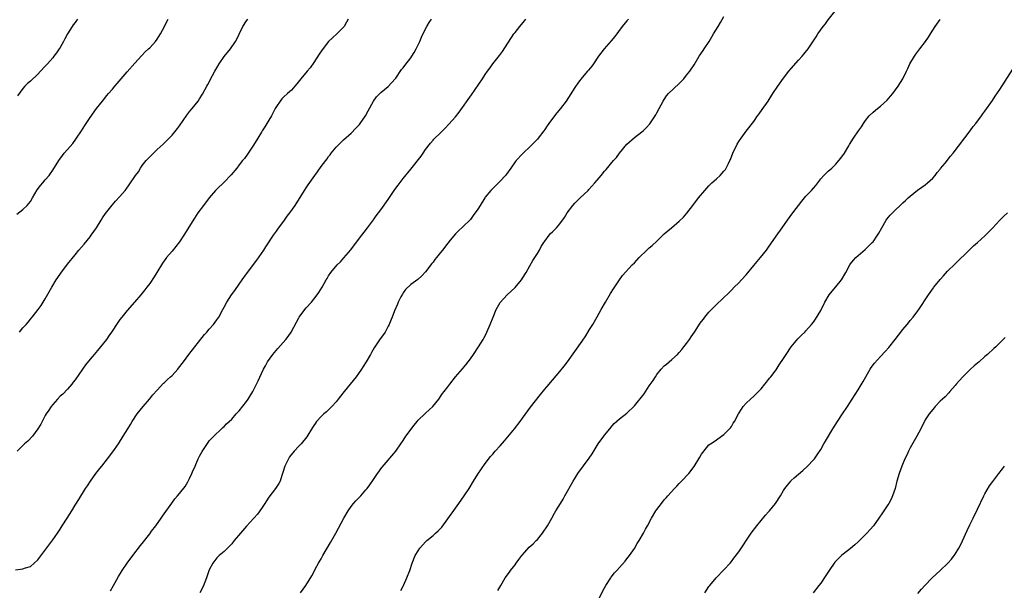
# Model space of a CAD drawing. Units: inches. Extents: x 2643000 to 2646000, y 1509000 to 1512000.
# Drawn here: x 2644954 to 2645218, y 1511694 to 1511847 of the extents above; entities that cross this region are included whole.
import ezdxf

# ---------------------------------------------------------------- set-up
doc = ezdxf.new("R2010")
doc.units = ezdxf.units.IN
doc.header["$MEASUREMENT"] = 0
doc.layers.add('LD26431509_10ft', color=83, linetype='Continuous')

msp = doc.modelspace()

# ---------------------------------------------------------------- linework, layer by layer
at = {"layer": 'LD26431509_10ft'}
for points, elevation in [([(2645056.39, 1511693.61), (2645057, 1511694.77), (2645057.11, 1511695), (2645058, 1511697), (2645058.75, 1511699), (2645059.41, 1511701), (2645060.24, 1511703), (2645061, 1511704.28), (2645061.49, 1511705), (2645063, 1511706.69), (2645063.31, 1511707), (2645065, 1511708.41), (2645065.64, 1511709), (2645066.37, 1511709.63), (2645067, 1511710.26), (2645067.35, 1511710.65), (2645069, 1511712.83), (2645071, 1511715.75), (2645071.93, 1511717), (2645073.38, 1511719), (2645074.65, 1511721), (2645075.82, 1511723), (2645077, 1511724.81), (2645079, 1511727.74), (2645080.39, 1511729.61), (2645081, 1511730.18), (2645081.7, 1511731), (2645083, 1511732.43), (2645084.18, 1511733.82), (2645086.86, 1511737), (2645088.4, 1511739), (2645089, 1511739.86), (2645091.17, 1511742.83), (2645093.78, 1511746.22), (2645095, 1511747.7), (2645096.1, 1511749), (2645096.53, 1511749.47), (2645097, 1511750.07), (2645099, 1511752.4), (2645100.18, 1511753.82), (2645101.06, 1511755), (2645103, 1511757.76), (2645105, 1511760.51), (2645105.99, 1511762.01), (2645107, 1511763.64), (2645107.82, 1511765), (2645109, 1511767.04), (2645110.08, 1511769), (2645111.23, 1511771), (2645112.63, 1511773.37), (2645113.39, 1511774.61), (2645114.99, 1511777.01), (2645115.8, 1511778.2), (2645118.37, 1511781), (2645119, 1511781.6), (2645119.68, 1511782.32), (2645120.28, 1511783), (2645122.29, 1511785), (2645123, 1511785.62), (2645123.79, 1511786.21), (2645125, 1511787.37), (2645127, 1511789.34), (2645128.91, 1511791), (2645131, 1511792.73), (2645132.14, 1511793.86), (2645133.07, 1511794.93), (2645134.7, 1511797), (2645136.23, 1511799), (2645137.85, 1511801), (2645139, 1511802.27), (2645139.75, 1511803), (2645141, 1511804.14), (2645141.99, 1511805), (2645143, 1511806.13), (2645143.39, 1511806.61), (2645143.62, 1511807), (2645144.2, 1511808.2), (2645144.62, 1511809), (2645144.73, 1511809.27), (2645145.41, 1511811), (2645145.79, 1511811.79), (2645146.35, 1511813), (2645146.58, 1511813.42), (2645147, 1511814.11), (2645147.36, 1511814.64), (2645147.64, 1511815), (2645149, 1511816.88), (2645151, 1511819.54), (2645152.05, 1511821), (2645152.47, 1511821.53), (2645153.31, 1511822.69), (2645154.85, 1511825), (2645156.11, 1511827), (2645157.5, 1511829), (2645159, 1511831.1), (2645160.43, 1511833), (2645161, 1511833.72), (2645163, 1511835.98), (2645163.98, 1511837), (2645164.46, 1511837.54), (2645165.58, 1511839), (2645166.64, 1511840.64), (2645167.74, 1511842.26), (2645168.21, 1511843), (2645169.66, 1511845), (2645170.25, 1511845.75), (2645171, 1511846.81), (2645172.78, 1511849)], 10470), ([(2644953, 1511699.14), (2644955, 1511699.41), (2644955.67, 1511699.67), (2644957, 1511700.08), (2644958.06, 1511701), (2644959, 1511701.87), (2644963, 1511707.18), (2644964.24, 1511709), (2644965, 1511710.09), (2644965.56, 1511711), (2644966.86, 1511713), (2644968.11, 1511715), (2644969, 1511716.55), (2644969.97, 1511718.03), (2644971.83, 1511721), (2644972.3, 1511721.7), (2644973.09, 1511723), (2644974.54, 1511725), (2644975.64, 1511726.36), (2644976.13, 1511727), (2644977.72, 1511729), (2644979.14, 1511730.86), (2644980.65, 1511733), (2644981.91, 1511735), (2644983.11, 1511737), (2644983.84, 1511738.16), (2644984.34, 1511739), (2644985.69, 1511741), (2644987.23, 1511743), (2644988.97, 1511745), (2644989.89, 1511746.11), (2644991, 1511747.4), (2644992.75, 1511749.25), (2644993, 1511749.48), (2644993.76, 1511750.24), (2644994.63, 1511751), (2644995, 1511751.37), (2644996.54, 1511753), (2644996.74, 1511753.26), (2644998.04, 1511755), (2644999.48, 1511757), (2645003.68, 1511762.32), (2645004.32, 1511763), (2645005, 1511763.8), (2645006.08, 1511765), (2645007, 1511766.23), (2645007.51, 1511767), (2645008.61, 1511769), (2645009, 1511769.68), (2645009.71, 1511771), (2645010.98, 1511773), (2645011.82, 1511774.18), (2645013, 1511775.86), (2645013.83, 1511777), (2645015, 1511778.64), (2645017.71, 1511782.29), (2645019, 1511784.07), (2645019.64, 1511785), (2645020.18, 1511785.82), (2645022.21, 1511789), (2645023, 1511790.11), (2645023.36, 1511790.64), (2645025.17, 1511793), (2645025.92, 1511794.08), (2645026.63, 1511795), (2645028, 1511797), (2645030.54, 1511801), (2645031, 1511801.68), (2645031.51, 1511802.49), (2645033.26, 1511805), (2645034, 1511806), (2645035, 1511807.39), (2645036.21, 1511809), (2645036.56, 1511809.44), (2645037, 1511810.09), (2645037.4, 1511810.6), (2645037.7, 1511811), (2645039, 1511812.62), (2645039.35, 1511813), (2645040.21, 1511813.79), (2645041, 1511814.54), (2645043, 1511816.34), (2645044.32, 1511817.68), (2645045, 1511818.42), (2645045.26, 1511818.74), (2645045.47, 1511819), (2645046.87, 1511821), (2645047.64, 1511822.36), (2645049, 1511824.95), (2645049.86, 1511826.14), (2645051, 1511827.29), (2645053, 1511828.92), (2645054.88, 1511831), (2645055, 1511831.14), (2645056.56, 1511833.44), (2645057, 1511833.94), (2645057.44, 1511834.56), (2645059, 1511836.55), (2645059.33, 1511837), (2645059.95, 1511838.05), (2645060.49, 1511839), (2645061.43, 1511841), (2645061.89, 1511842.11), (2645063, 1511844.35), (2645063.34, 1511845), (2645063.94, 1511846.06), (2645064.55, 1511847)], 10430), ([(2644953.4, 1511794.6), (2644955, 1511795.9), (2644956.15, 1511797), (2644956.55, 1511797.45), (2644957, 1511798.05), (2644957.61, 1511799), (2644958.86, 1511801.14), (2644959.69, 1511802.31), (2644960.31, 1511803), (2644961, 1511803.84), (2644962.02, 1511805), (2644962.44, 1511805.56), (2644963, 1511806.41), (2644964.63, 1511809), (2644965.62, 1511810.38), (2644966.1, 1511811), (2644967, 1511812), (2644968.36, 1511813.64), (2644969.24, 1511814.76), (2644969.41, 1511815), (2644970.71, 1511817), (2644971.59, 1511818.41), (2644973, 1511820.57), (2644974.76, 1511823), (2644976.34, 1511825), (2644977.54, 1511826.46), (2644977.96, 1511827), (2644979, 1511828.22), (2644979.67, 1511829), (2644980.3, 1511829.7), (2644983, 1511832.82), (2644985, 1511835.15), (2644986.84, 1511837.16), (2644987, 1511837.3), (2644987.83, 1511838.17), (2644988.72, 1511839), (2644989, 1511839.28), (2644990.54, 1511841), (2644991, 1511841.6), (2644991.93, 1511843), (2644993, 1511845), (2644993.64, 1511846.36), (2644993.99, 1511847)], 10400), ([(2645042.26, 1511847), (2645041.82, 1511846.18), (2645041.12, 1511845), (2645041, 1511844.84), (2645039.19, 1511843), (2645038, 1511842), (2645037, 1511840.99), (2645035.25, 1511838.75), (2645034.43, 1511837.57), (2645033, 1511835.35), (2645032.05, 1511833.95), (2645031.28, 1511833), (2645029.56, 1511831), (2645028.43, 1511829.57), (2645027.94, 1511829), (2645027, 1511827.94), (2645026, 1511827), (2645025, 1511826.11), (2645024.45, 1511825.55), (2645024.01, 1511825), (2645023, 1511823.57), (2645022.68, 1511823), (2645021.63, 1511821), (2645021, 1511819.89), (2645019.92, 1511818.08), (2645019.21, 1511817), (2645019, 1511816.64), (2645017.97, 1511815), (2645016.85, 1511813.15), (2645015.41, 1511811), (2645015.23, 1511810.77), (2645014.39, 1511809.61), (2645013.93, 1511809), (2645013, 1511807.83), (2645012.37, 1511807), (2645010.84, 1511805.15), (2645009, 1511803.23), (2645007, 1511801.31), (2645006.69, 1511801), (2645004.95, 1511799), (2645003.4, 1511797), (2645001.96, 1511795), (2645001, 1511793.56), (2644998.14, 1511789), (2644997, 1511787.24), (2644996.04, 1511785.96), (2644995, 1511784.69), (2644993.53, 1511783), (2644993.3, 1511782.7), (2644992.48, 1511781.52), (2644990.94, 1511779), (2644990.19, 1511777.81), (2644989, 1511776.05), (2644988.2, 1511775), (2644987.66, 1511774.34), (2644987, 1511773.46), (2644986.6, 1511773), (2644984.93, 1511771), (2644983, 1511768.8), (2644981.52, 1511767), (2644981, 1511766.32), (2644980.45, 1511765.55), (2644978.79, 1511763), (2644978.07, 1511761.93), (2644977.39, 1511761), (2644975.85, 1511759), (2644975, 1511758.05), (2644974.13, 1511757), (2644973, 1511755.74), (2644971.78, 1511754.22), (2644970.95, 1511753.05), (2644969, 1511750.17), (2644968.5, 1511749.5), (2644968.12, 1511749), (2644967, 1511747.7), (2644965.67, 1511746.33), (2644965, 1511745.75), (2644964.27, 1511745), (2644963, 1511743.56), (2644962.57, 1511743), (2644961.98, 1511742.02), (2644961.22, 1511741), (2644961, 1511740.63), (2644960.14, 1511739), (2644959.77, 1511738.23), (2644959.03, 1511737), (2644957.54, 1511735), (2644956.31, 1511733.69), (2644955.41, 1511733), (2644953.5, 1511731)], 10420), ([(2644969.67, 1511847), (2644969.37, 1511846.63), (2644969, 1511846.12), (2644968.51, 1511845.49), (2644968.19, 1511845), (2644966.98, 1511843), (2644966.28, 1511841.72), (2644965.9, 1511841), (2644965, 1511839.41), (2644964.75, 1511839), (2644964.03, 1511837.97), (2644963.32, 1511837), (2644963, 1511836.61), (2644961.6, 1511835), (2644961, 1511834.33), (2644959.76, 1511833), (2644959, 1511832.23), (2644957, 1511830.37), (2644956.28, 1511829.72), (2644955.56, 1511829), (2644955, 1511828.34), (2644953.59, 1511826.41)], 10390), ([(2644954.1, 1511763), (2644955, 1511764.09), (2644955.84, 1511765), (2644956.38, 1511765.62), (2644957, 1511766.43), (2644957.51, 1511767), (2644959.06, 1511769), (2644959.86, 1511770.14), (2644961, 1511771.91), (2644962.72, 1511775), (2644963.93, 1511777), (2644964.36, 1511777.64), (2644965.2, 1511778.8), (2644967, 1511781.2), (2644969, 1511783.75), (2644970.03, 1511785), (2644971.41, 1511786.59), (2644973, 1511788.55), (2644973.33, 1511789), (2644974.7, 1511791), (2644975.99, 1511793), (2644976.37, 1511793.63), (2644977.19, 1511794.81), (2644978.96, 1511797.04), (2644979.87, 1511798.13), (2644981, 1511799.36), (2644982.39, 1511801), (2644982.67, 1511801.33), (2644983.54, 1511802.46), (2644985.19, 1511805), (2644985.97, 1511806.03), (2644986.53, 1511807), (2644987, 1511807.65), (2644988.09, 1511809), (2644989, 1511810.03), (2644991, 1511811.96), (2644992.61, 1511813.39), (2644993, 1511813.79), (2644993.63, 1511814.37), (2644995, 1511815.8), (2644996.42, 1511817.58), (2644997, 1511818.37), (2644999, 1511821.23), (2644999.76, 1511822.24), (2645000.41, 1511823), (2645001.97, 1511825), (2645002.4, 1511825.6), (2645003.17, 1511826.83), (2645004.35, 1511829), (2645004.6, 1511829.4), (2645005.87, 1511831.87), (2645006.48, 1511833), (2645007, 1511833.91), (2645007.65, 1511835), (2645009, 1511836.96), (2645010.67, 1511839), (2645012.04, 1511841), (2645012.4, 1511841.6), (2645013, 1511842.95), (2645014.03, 1511845), (2645015, 1511846.52), (2645015.35, 1511847)], 10410), ([(2644978.5, 1511693.5), (2644979.32, 1511695), (2644980.64, 1511697.36), (2644981.63, 1511699), (2644982.97, 1511701), (2644985, 1511703.72), (2644985.98, 1511705), (2644986.41, 1511705.59), (2644987, 1511706.27), (2644989, 1511708.83), (2644989.52, 1511709.52), (2644990.61, 1511711), (2644992.06, 1511713), (2644992.42, 1511713.58), (2644994.9, 1511717.1), (2644995.78, 1511718.22), (2644996.47, 1511719), (2644997, 1511719.64), (2644998.48, 1511721.52), (2644999.24, 1511722.76), (2644999.65, 1511723.65), (2645000.32, 1511725), (2645000.53, 1511725.47), (2645001.16, 1511727), (2645002.03, 1511729), (2645002.35, 1511729.65), (2645003.04, 1511730.96), (2645004.66, 1511733.34), (2645005, 1511733.75), (2645006.2, 1511735), (2645008.28, 1511737), (2645008.64, 1511737.36), (2645009, 1511737.63), (2645009.63, 1511738.37), (2645010.34, 1511739), (2645011, 1511739.63), (2645012.23, 1511741), (2645012.58, 1511741.42), (2645013, 1511741.86), (2645015, 1511744.39), (2645015.44, 1511745), (2645016.68, 1511747), (2645017.69, 1511749), (2645018.09, 1511749.91), (2645019, 1511751.83), (2645019.53, 1511753), (2645020.04, 1511753.96), (2645020.62, 1511755), (2645022.04, 1511757), (2645023.39, 1511758.61), (2645025.55, 1511761), (2645026.18, 1511761.82), (2645026.98, 1511763), (2645028.36, 1511765.64), (2645029, 1511766.81), (2645029.13, 1511767), (2645030.61, 1511769), (2645031, 1511769.48), (2645032.37, 1511771), (2645033, 1511771.78), (2645033.94, 1511773), (2645034.37, 1511773.63), (2645035.22, 1511775), (2645036.36, 1511777), (2645036.61, 1511777.39), (2645037, 1511778.06), (2645037.61, 1511779), (2645039.27, 1511781), (2645040.16, 1511781.84), (2645041.11, 1511782.89), (2645042.93, 1511785.07), (2645045, 1511787.86), (2645047.43, 1511791), (2645049, 1511793.13), (2645049.78, 1511794.22), (2645051, 1511795.77), (2645053, 1511798.57), (2645054.76, 1511801.24), (2645055.62, 1511802.38), (2645057, 1511804.2), (2645059, 1511806.73), (2645061.78, 1511810.22), (2645062.36, 1511811), (2645063, 1511811.95), (2645064.31, 1511813.69), (2645065, 1511814.53), (2645065.23, 1511814.77), (2645067, 1511816.45), (2645067.51, 1511817), (2645068.27, 1511817.73), (2645069.25, 1511818.75), (2645071, 1511820.73), (2645072.01, 1511821.99), (2645075.3, 1511826.7), (2645078.25, 1511831), (2645079, 1511832.15), (2645079.63, 1511833), (2645080.19, 1511833.81), (2645081.05, 1511834.95), (2645082.82, 1511837.18), (2645083.67, 1511838.33), (2645086.69, 1511843), (2645087, 1511843.43), (2645088.23, 1511845), (2645089.52, 1511846.48), (2645089.92, 1511847)], 10440), ([(2645117.38, 1511847), (2645117, 1511846.56), (2645115.72, 1511845), (2645113.71, 1511842.29), (2645112.81, 1511841.19), (2645110.88, 1511839), (2645109.39, 1511837), (2645108.05, 1511835), (2645107.61, 1511834.39), (2645106.71, 1511833.29), (2645106.45, 1511833), (2645105, 1511831.3), (2645103.98, 1511830.02), (2645103, 1511828.62), (2645100.66, 1511825), (2645099.18, 1511823), (2645098.17, 1511821.83), (2645097, 1511820.35), (2645096.01, 1511819), (2645095.62, 1511818.38), (2645095, 1511817.37), (2645094.74, 1511817), (2645093.19, 1511815), (2645093, 1511814.78), (2645091.21, 1511813), (2645089, 1511810.84), (2645087.27, 1511809), (2645087, 1511808.66), (2645085.83, 1511807), (2645084.67, 1511805.33), (2645084.4, 1511805), (2645083, 1511803.49), (2645081.74, 1511802.26), (2645080.5, 1511801), (2645079, 1511799.17), (2645078.87, 1511799), (2645077.62, 1511797), (2645077, 1511795.98), (2645075.77, 1511794.23), (2645075, 1511793.19), (2645073, 1511791.21), (2645071.8, 1511790.2), (2645071, 1511789.35), (2645069.63, 1511787.63), (2645069, 1511786.86), (2645067.55, 1511785), (2645067, 1511784.31), (2645065.9, 1511783), (2645065.51, 1511782.49), (2645065, 1511781.79), (2645064.64, 1511781.36), (2645063, 1511779.18), (2645061.95, 1511778.05), (2645060.88, 1511777.12), (2645059, 1511775.76), (2645057.63, 1511774.37), (2645057, 1511773.52), (2645056.8, 1511773.2), (2645056.4, 1511772.4), (2645055.68, 1511771), (2645055.49, 1511770.51), (2645054.69, 1511768.69), (2645054.04, 1511767), (2645053.3, 1511765.3), (2645053.2, 1511765), (2645053, 1511764.6), (2645052.13, 1511763), (2645051.7, 1511762.3), (2645050.84, 1511761.16), (2645049.23, 1511758.77), (2645048.48, 1511757.52), (2645048.21, 1511757), (2645047.1, 1511755), (2645046.29, 1511753.71), (2645045.82, 1511753), (2645045, 1511751.85), (2645044.36, 1511751), (2645041.19, 1511747), (2645040.21, 1511745.79), (2645039.59, 1511745), (2645039, 1511744.29), (2645037.86, 1511743), (2645037, 1511742.12), (2645036.43, 1511741.57), (2645035.74, 1511741), (2645035, 1511740.31), (2645033.78, 1511739), (2645033.45, 1511738.55), (2645033, 1511737.89), (2645032.67, 1511737.33), (2645031.13, 1511734.87), (2645029.59, 1511733), (2645029, 1511732.38), (2645027.79, 1511731), (2645026.54, 1511729.46), (2645026.21, 1511729), (2645025.21, 1511727), (2645024.74, 1511725.26), (2645024.66, 1511725), (2645024.45, 1511724.45), (2645023.96, 1511723), (2645023.62, 1511722.38), (2645022.73, 1511721), (2645021, 1511718.64), (2645020.33, 1511717.67), (2645019.91, 1511717), (2645019, 1511715.64), (2645017.89, 1511714.11), (2645016.97, 1511713), (2645015, 1511710.88), (2645013.33, 1511709), (2645011.65, 1511707), (2645011, 1511706.17), (2645010.45, 1511705.55), (2645009.88, 1511705), (2645009, 1511704.11), (2645007.65, 1511703), (2645007.3, 1511702.7), (2645007, 1511702.42), (2645005.95, 1511701), (2645005, 1511699.16), (2645004.43, 1511697.57), (2645004.25, 1511697), (2645003.33, 1511694.67), (2645002.46, 1511693)], 10450), ([(2645029.46, 1511693), (2645030.91, 1511695), (2645032.46, 1511697.54), (2645033, 1511698.53), (2645033.49, 1511699.49), (2645034.32, 1511701), (2645034.59, 1511701.41), (2645035, 1511702.12), (2645035.46, 1511703), (2645037.53, 1511706.47), (2645038.96, 1511709), (2645039.68, 1511710.32), (2645041.08, 1511713), (2645042.24, 1511715), (2645043, 1511716.16), (2645043.69, 1511717), (2645044.3, 1511717.7), (2645045, 1511718.44), (2645045.6, 1511719), (2645047, 1511720.63), (2645047.3, 1511721), (2645048.02, 1511721.98), (2645049, 1511723.43), (2645050.1, 1511725), (2645050.49, 1511725.51), (2645051, 1511726.25), (2645051.32, 1511726.68), (2645055, 1511730.99), (2645056.33, 1511733), (2645057, 1511733.87), (2645057.74, 1511735), (2645059.96, 1511738.04), (2645060.73, 1511739), (2645061, 1511739.33), (2645062.77, 1511741), (2645063, 1511741.25), (2645064.92, 1511743), (2645066.54, 1511745), (2645066.72, 1511745.28), (2645067, 1511745.65), (2645067.52, 1511746.48), (2645067.96, 1511747), (2645069, 1511748.3), (2645069.46, 1511749), (2645071.06, 1511751), (2645072.91, 1511753.09), (2645073.81, 1511754.19), (2645074.45, 1511755), (2645075, 1511755.76), (2645075.85, 1511757), (2645077.19, 1511759), (2645078.45, 1511761), (2645078.65, 1511761.35), (2645079.32, 1511762.68), (2645079.46, 1511763), (2645080.32, 1511765), (2645081.12, 1511767), (2645081.95, 1511769), (2645082.31, 1511769.69), (2645083.04, 1511770.96), (2645084.89, 1511773), (2645087.03, 1511774.97), (2645088.68, 1511777), (2645089, 1511777.47), (2645089.95, 1511779), (2645091, 1511780.76), (2645091.79, 1511782.21), (2645092.33, 1511783), (2645093, 1511784.04), (2645093.56, 1511785), (2645094.02, 1511785.98), (2645094.75, 1511787), (2645095, 1511787.39), (2645096.18, 1511789), (2645096.54, 1511789.46), (2645097, 1511789.89), (2645097.53, 1511790.47), (2645098.09, 1511791), (2645099, 1511792), (2645100.29, 1511793.71), (2645101, 1511795), (2645102.48, 1511797), (2645103, 1511797.56), (2645103.74, 1511798.26), (2645104.46, 1511799), (2645106.59, 1511801), (2645106.79, 1511801.21), (2645108.37, 1511803), (2645109, 1511803.78), (2645110.05, 1511805), (2645111, 1511806.18), (2645111.4, 1511806.6), (2645113.38, 1511809), (2645114.17, 1511809.83), (2645114.98, 1511811), (2645117, 1511813.38), (2645119, 1511815.23), (2645121, 1511816.7), (2645121.34, 1511817), (2645122.2, 1511817.8), (2645123.13, 1511818.87), (2645124.71, 1511821.29), (2645125, 1511821.82), (2645125.67, 1511823), (2645126.74, 1511825), (2645127, 1511825.42), (2645127.63, 1511826.37), (2645128.18, 1511827), (2645131, 1511829.69), (2645131.65, 1511830.35), (2645132.25, 1511831), (2645133, 1511831.9), (2645133.83, 1511833), (2645135, 1511834.71), (2645136.41, 1511837), (2645136.63, 1511837.37), (2645137, 1511837.92), (2645137.42, 1511838.58), (2645137.71, 1511839), (2645139.01, 1511841), (2645139.75, 1511842.25), (2645140.24, 1511843), (2645141.43, 1511845), (2645142.06, 1511846.06), (2645143, 1511847.7)], 10460), ([(2645082.39, 1511693.61), (2645083.14, 1511695), (2645084.34, 1511697), (2645085.46, 1511698.54), (2645085.78, 1511699), (2645087, 1511700.54), (2645087.32, 1511701), (2645088.05, 1511701.95), (2645088.83, 1511703), (2645089, 1511703.21), (2645090.78, 1511705.22), (2645091.83, 1511706.17), (2645092.69, 1511707), (2645093, 1511707.35), (2645094.38, 1511709), (2645095.71, 1511711), (2645096.85, 1511713), (2645097.6, 1511714.4), (2645097.95, 1511715), (2645099.15, 1511717), (2645099.87, 1511718.13), (2645100.37, 1511719), (2645102.56, 1511723), (2645103, 1511723.71), (2645103.82, 1511725), (2645106.86, 1511729.14), (2645107.66, 1511730.34), (2645109, 1511732.57), (2645109.3, 1511733), (2645110.77, 1511735), (2645111, 1511735.33), (2645112.37, 1511737), (2645113, 1511737.81), (2645113.55, 1511738.45), (2645115, 1511739.67), (2645117, 1511741.18), (2645119, 1511743.19), (2645121.58, 1511746.42), (2645123, 1511748.58), (2645124.01, 1511749.99), (2645124.62, 1511751), (2645125, 1511751.56), (2645126.17, 1511753), (2645127, 1511753.88), (2645127.59, 1511754.41), (2645129, 1511755.58), (2645130.54, 1511757), (2645131, 1511757.48), (2645131.68, 1511758.32), (2645132.27, 1511759), (2645133, 1511759.92), (2645133.77, 1511761), (2645134.25, 1511761.75), (2645135.14, 1511763), (2645136.67, 1511765.33), (2645137, 1511765.79), (2645137.51, 1511766.49), (2645137.91, 1511767), (2645139, 1511768.29), (2645139.65, 1511769), (2645141, 1511770.35), (2645144.38, 1511773.62), (2645145, 1511774.22), (2645145.77, 1511775), (2645147, 1511776.19), (2645147.72, 1511777), (2645149, 1511778.39), (2645151, 1511780.84), (2645152.86, 1511783), (2645154.47, 1511785), (2645155, 1511785.75), (2645157, 1511788.69), (2645158.6, 1511791), (2645160.02, 1511793), (2645161.5, 1511795), (2645163.86, 1511798.14), (2645164.58, 1511799), (2645165, 1511799.46), (2645166.46, 1511801), (2645167, 1511801.63), (2645167.66, 1511802.34), (2645168.19, 1511803), (2645169, 1511804.08), (2645169.84, 1511805), (2645171, 1511806.15), (2645171.92, 1511807), (2645173, 1511808.07), (2645173.84, 1511809), (2645174.35, 1511809.65), (2645175.34, 1511811), (2645176.55, 1511813), (2645176.71, 1511813.29), (2645177.74, 1511815), (2645179.09, 1511817), (2645179.89, 1511818.11), (2645180.44, 1511819), (2645181, 1511819.77), (2645181.95, 1511821), (2645183, 1511822.03), (2645184.2, 1511823), (2645185, 1511823.59), (2645186.79, 1511825.21), (2645187.72, 1511826.28), (2645188.28, 1511827), (2645189.76, 1511829), (2645191.01, 1511831), (2645191.97, 1511833), (2645192.29, 1511833.71), (2645192.89, 1511835), (2645194.1, 1511837), (2645194.46, 1511837.54), (2645195, 1511838.25), (2645195.59, 1511839), (2645197.06, 1511841), (2645197.84, 1511842.16), (2645198.37, 1511843), (2645199.67, 1511845), (2645201, 1511846.92)], 10480), ([(2645109.56, 1511691.56), (2645111, 1511694.37), (2645111.35, 1511695), (2645112.64, 1511697), (2645112.79, 1511697.21), (2645113.68, 1511698.32), (2645114.27, 1511699), (2645115, 1511699.79), (2645116.5, 1511701.5), (2645117, 1511702.11), (2645117.7, 1511703), (2645119, 1511704.86), (2645119.77, 1511706.23), (2645120.25, 1511707), (2645121.41, 1511709), (2645121.95, 1511710.05), (2645122.51, 1511711), (2645123.59, 1511713), (2645124.75, 1511715), (2645125, 1511715.37), (2645126.23, 1511717), (2645127, 1511717.94), (2645127.52, 1511718.48), (2645127.96, 1511719), (2645129.76, 1511721), (2645130.37, 1511721.63), (2645131, 1511722.37), (2645131.64, 1511723), (2645133.57, 1511725), (2645135.07, 1511726.93), (2645136.58, 1511729.42), (2645137, 1511730.18), (2645137.32, 1511730.68), (2645139, 1511732.7), (2645139.38, 1511733), (2645140.35, 1511733.65), (2645141, 1511734.04), (2645142.38, 1511735), (2645143, 1511735.46), (2645144.53, 1511737), (2645144.74, 1511737.26), (2645145, 1511737.63), (2645145.5, 1511738.5), (2645145.88, 1511739), (2645146.91, 1511741), (2645147.72, 1511742.28), (2645148.21, 1511743), (2645149, 1511743.86), (2645150.1, 1511745), (2645151, 1511745.8), (2645152.25, 1511747), (2645153, 1511747.78), (2645154.02, 1511749), (2645154.42, 1511749.58), (2645155, 1511750.26), (2645155.31, 1511750.69), (2645155.58, 1511751), (2645157, 1511752.86), (2645157.85, 1511754.15), (2645159, 1511755.86), (2645159.7, 1511757), (2645161.05, 1511759), (2645162.8, 1511761.2), (2645163.81, 1511762.19), (2645164.67, 1511763), (2645165, 1511763.34), (2645166.52, 1511765), (2645167, 1511765.63), (2645167.59, 1511766.41), (2645169, 1511768.76), (2645170.11, 1511771), (2645171.26, 1511773), (2645172.03, 1511773.97), (2645173, 1511775.12), (2645174.54, 1511777), (2645175.74, 1511779), (2645176.82, 1511781), (2645177, 1511781.27), (2645177.74, 1511782.26), (2645178.43, 1511783), (2645179, 1511783.57), (2645180.87, 1511785.13), (2645181.91, 1511786.09), (2645182.81, 1511787), (2645183, 1511787.24), (2645184.23, 1511789), (2645184.51, 1511789.49), (2645185.32, 1511791), (2645186.5, 1511793), (2645186.72, 1511793.28), (2645187.63, 1511794.37), (2645188.19, 1511795), (2645189, 1511795.81), (2645190.26, 1511797), (2645191, 1511797.69), (2645191.7, 1511798.3), (2645192.44, 1511799), (2645193, 1511799.5), (2645194.96, 1511801.04), (2645196.1, 1511801.9), (2645197, 1511802.51), (2645197.62, 1511803), (2645199, 1511804.26), (2645199.64, 1511805), (2645200.21, 1511805.79), (2645201, 1511806.68), (2645201.13, 1511806.87), (2645202.33, 1511808.33), (2645203.79, 1511810.21), (2645204.45, 1511811), (2645209.06, 1511817), (2645209.86, 1511818.14), (2645210.57, 1511819), (2645212.05, 1511821), (2645212.43, 1511821.57), (2645213, 1511822.3), (2645215, 1511825.15), (2645215.73, 1511826.27), (2645217, 1511828.08), (2645220.48, 1511833.52)], 10490), ([(2645137.88, 1511693), (2645139, 1511694.69), (2645139.23, 1511695), (2645140.96, 1511697.04), (2645143, 1511699.19), (2645144.64, 1511701), (2645145, 1511701.41), (2645145.71, 1511702.29), (2645147, 1511704.02), (2645150.31, 1511709), (2645151.8, 1511711), (2645153, 1511712.45), (2645154.2, 1511713.8), (2645155, 1511714.75), (2645155.24, 1511715), (2645156.87, 1511717), (2645158.14, 1511719), (2645159, 1511720.5), (2645159.32, 1511721), (2645160.1, 1511721.9), (2645160.91, 1511723), (2645161, 1511723.1), (2645161.85, 1511723.85), (2645164.16, 1511725.84), (2645165.38, 1511727), (2645167, 1511728.68), (2645167.26, 1511729), (2645168, 1511730), (2645169, 1511731.45), (2645169.83, 1511733), (2645170.29, 1511733.71), (2645172.21, 1511737), (2645173.43, 1511739), (2645174.77, 1511741), (2645176.15, 1511743), (2645177.44, 1511745), (2645179, 1511747.49), (2645180.32, 1511749.68), (2645182.19, 1511753), (2645182.5, 1511753.5), (2645183.35, 1511754.65), (2645185, 1511756.43), (2645186.26, 1511757.74), (2645187.2, 1511758.8), (2645188.95, 1511761), (2645189.83, 1511762.17), (2645191, 1511763.67), (2645192.13, 1511765), (2645192.5, 1511765.5), (2645193, 1511766.09), (2645193.8, 1511767), (2645195, 1511768.69), (2645195.24, 1511769), (2645197.86, 1511773), (2645199.18, 1511774.82), (2645199.29, 1511775), (2645201, 1511777.12), (2645201.91, 1511778.09), (2645203, 1511779.31), (2645205, 1511781.29), (2645209, 1511785.15), (2645209.91, 1511786.09), (2645211, 1511787.01), (2645213, 1511788.85), (2645215, 1511790.91), (2645216.99, 1511793.01), (2645217.98, 1511794.02), (2645219.04, 1511795)], 10500), ([(2645218.44, 1511761.56), (2645217.92, 1511761), (2645215.9, 1511759), (2645215.42, 1511758.58), (2645213.73, 1511757), (2645213, 1511756.41), (2645211.42, 1511755), (2645210.11, 1511753.89), (2645209.1, 1511753), (2645207.05, 1511751), (2645205.28, 1511749), (2645205, 1511748.64), (2645203.58, 1511747), (2645203.32, 1511746.68), (2645202.36, 1511745.64), (2645201.6, 1511745), (2645201, 1511744.41), (2645199.7, 1511743), (2645199.39, 1511742.61), (2645199, 1511742.19), (2645198.09, 1511741), (2645197, 1511739.4), (2645196.76, 1511739), (2645196.17, 1511737.83), (2645195.8, 1511737), (2645194.77, 1511735), (2645193, 1511731.87), (2645192.54, 1511731), (2645192.05, 1511729.95), (2645191.55, 1511729), (2645190.68, 1511727), (2645189.97, 1511725), (2645189.41, 1511723), (2645188.9, 1511721), (2645188.25, 1511719), (2645187.86, 1511718.14), (2645187.26, 1511717), (2645187, 1511716.57), (2645185.55, 1511714.45), (2645184.58, 1511713), (2645183.13, 1511711), (2645181.35, 1511709), (2645179, 1511706.65), (2645178.13, 1511705.87), (2645177, 1511704.91), (2645175, 1511703.4), (2645174.53, 1511703), (2645173, 1511701.5), (2645172.77, 1511701.23), (2645171.24, 1511699), (2645170.37, 1511697.63), (2645169, 1511695.62), (2645168.5, 1511695), (2645166.98, 1511693)], 10510), ([(2645195, 1511692.77), (2645195.98, 1511694.02), (2645196.89, 1511695), (2645198.88, 1511697), (2645201.01, 1511699), (2645203.08, 1511701), (2645204.01, 1511701.99), (2645204.78, 1511703), (2645205, 1511703.33), (2645206.03, 1511705), (2645206.37, 1511705.63), (2645207.02, 1511706.98), (2645208.28, 1511709.72), (2645209, 1511711.24), (2645209.88, 1511713), (2645211, 1511715.44), (2645212.71, 1511719), (2645213, 1511719.56), (2645214.27, 1511721.73), (2645215.11, 1511722.89), (2645216.75, 1511725), (2645217.69, 1511726.31), (2645218.28, 1511727)], 10520)]:
    msp.add_lwpolyline(points, dxfattribs=dict(at, elevation=elevation))

doc.saveas('drawing.dxf')
